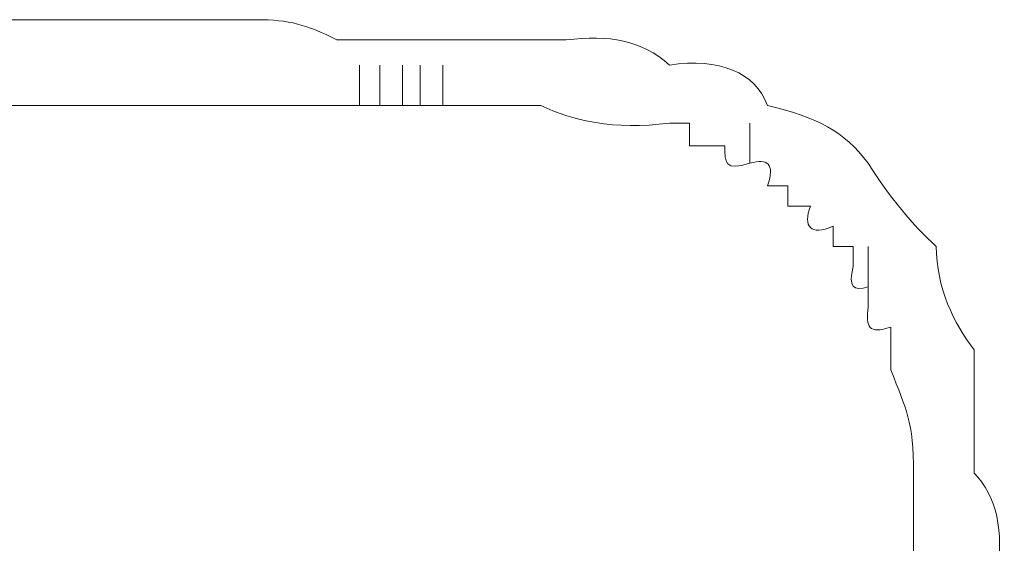
# Model space of a CAD drawing. Units: inches. Extents: x 245.6 to 333.7, y 10.2 to 62.5.
# Drawn here: x 260.3 to 260.4, y 30.1 to 30.2 of the extents above; entities that cross this region are included whole.
import ezdxf

# ---------------------------------------------------------------- set-up
doc = ezdxf.new("R2010")
doc.units = ezdxf.units.IN
doc.header["$MEASUREMENT"] = 0
doc.layers.add('图层 1', color=7, linetype='Continuous')

msp = doc.modelspace()

# ---------------------------------------------------------------- linework, layer by layer
at = {"layer": '图层 1', "lineweight": 0}
for points in [[(260.2966, 30.18593), (260.31073, 30.18593)], [(260.31073, 30.18593), (260.32209, 30.18593)], [(260.35, 30.17421), (260.35, 30.17973)], [(260.35276, 30.17421), (260.35276, 30.17973)], [(260.35586, 30.17421), (260.35586, 30.17973)], [(260.35827, 30.17421), (260.35827, 30.17973)], [(260.36137, 30.17421), (260.36137, 30.17973)], [(260.2966, 30.17421), (260.32209, 30.17421)], [(260.3469, 30.17421), (260.35, 30.17421)], [(260.35, 30.17421), (260.35276, 30.17421)], [(260.35276, 30.17421), (260.35586, 30.17421)], [(260.35586, 30.17421), (260.35827, 30.17421)], [(260.35827, 30.17421), (260.36137, 30.17421)], [(260.39513, 30.1718), (260.39237, 30.1718)], [(260.39513, 30.1687), (260.39513, 30.1718)], [(260.4034, 30.16629), (260.4034, 30.1718)], [(260.39754, 30.1687), (260.39513, 30.1687)], [(260.39995, 30.1687), (260.39754, 30.1687)], [(260.40857, 30.16319), (260.40581, 30.16319)], [(260.40857, 30.16043), (260.40857, 30.16319)], [(260.41167, 30.16043), (260.40857, 30.16043)], [(260.41477, 30.15492), (260.41477, 30.15768)], [(260.41752, 30.15492), (260.41477, 30.15492)], [(260.41752, 30.15216), (260.41752, 30.15492)], [(260.41959, 30.14941), (260.41959, 30.15492)], [(260.41959, 30.14665), (260.41959, 30.14941)], [(260.42269, 30.1408), (260.42269, 30.1439)], [(260.42269, 30.13804), (260.42269, 30.1408)]]:
    msp.add_lwpolyline(points, dxfattribs=at)
for points in [[(260.33588, 30.18593), (260.3314, 30.18593), (260.32657, 30.18593), (260.32209, 30.18593)], [(260.3469, 30.18317), (260.34277, 30.18524), (260.34035, 30.18593), (260.33588, 30.18593)], [(260.3469, 30.18317), (260.35, 30.18317), (260.35276, 30.18317), (260.35586, 30.18317)], [(260.35586, 30.18317), (260.35723, 30.18317), (260.3593, 30.18317), (260.36137, 30.18317)], [(260.37825, 30.18317), (260.37239, 30.18317), (260.36654, 30.18317), (260.36137, 30.18317)], [(260.39237, 30.17973), (260.38859, 30.18317), (260.38411, 30.18386), (260.37825, 30.18317)], [(260.40581, 30.17421), (260.40409, 30.17869), (260.39926, 30.18076), (260.39237, 30.17973)], [(260.33588, 30.17421), (260.3314, 30.17421), (260.32657, 30.17421), (260.32209, 30.17421)], [(260.3469, 30.17421), (260.34277, 30.17421), (260.33932, 30.17421), (260.33588, 30.17421)], [(260.3748, 30.17421), (260.37033, 30.17421), (260.3655, 30.17421), (260.36137, 30.17421)], [(260.39237, 30.1718), (260.3848, 30.17077), (260.37894, 30.17215), (260.3748, 30.17421)], [(260.41959, 30.16629), (260.41615, 30.17077), (260.4127, 30.17249), (260.40581, 30.17421)], [(260.4034, 30.16629), (260.39995, 30.16526), (260.39995, 30.16629), (260.39995, 30.1687)], [(260.40581, 30.16319), (260.40684, 30.16629), (260.40581, 30.16698), (260.4034, 30.16629)], [(260.42889, 30.15492), (260.42579, 30.15768), (260.42235, 30.16181), (260.41959, 30.16629)], [(260.41477, 30.15768), (260.41167, 30.1563), (260.41063, 30.15768), (260.41167, 30.16043)], [(260.43406, 30.1408), (260.4313, 30.14424), (260.42889, 30.14941), (260.42889, 30.15492)], [(260.41959, 30.14941), (260.41752, 30.14872), (260.41683, 30.14941), (260.41752, 30.15216)], [(260.42269, 30.1439), (260.41959, 30.14286), (260.41925, 30.1439), (260.41959, 30.14665)], [(260.43406, 30.12391), (260.43406, 30.12943), (260.43406, 30.13528), (260.43406, 30.1408)], [(260.42579, 30.12391), (260.42579, 30.13115), (260.42476, 30.13253), (260.42269, 30.13804)], [(260.42579, 30.10979), (260.42579, 30.11461), (260.42579, 30.11909), (260.42579, 30.12391)], [(260.43716, 30.10979), (260.43819, 30.11599), (260.43716, 30.12081), (260.43406, 30.12391)]]:
    msp.add_open_spline(points, degree=3, dxfattribs=at)

doc.saveas('drawing.dxf')
